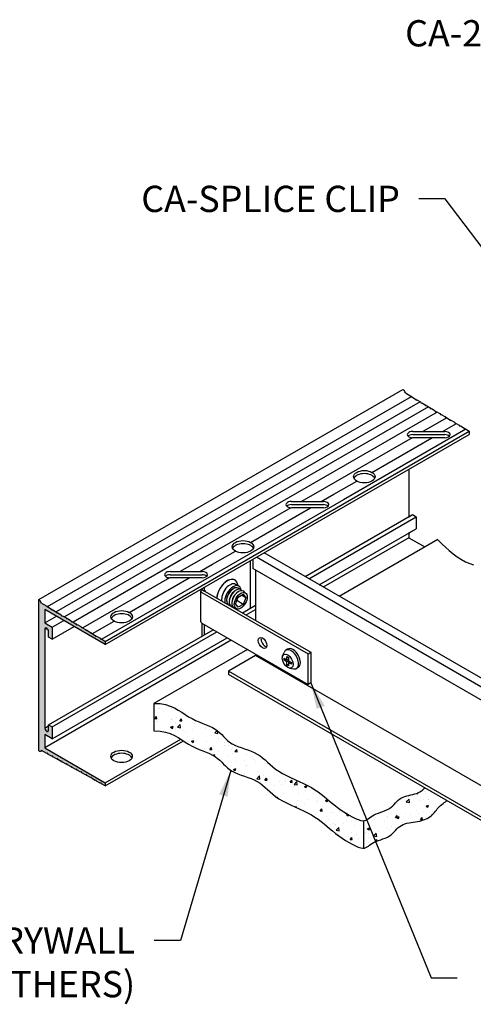
# Model space of a CAD drawing. Units: inches. Extents: x 51.3 to 79.4, y 67.1 to 81.2.
# Drawn here: x 63.8 to 70.2, y 67.1 to 81.2 of the extents above; entities that cross this region are included whole.
import ezdxf

# ---------------------------------------------------------------- set-up
doc = ezdxf.new("R2010")
doc.units = ezdxf.units.IN
doc.header["$MEASUREMENT"] = 0
doc.layers.get('0').update_dxf_attribs({"linetype": 'CONTINUOUS'})
for name, color, linetype in [('DETAIL', 1, 'CONTINUOUS'), ('DIM', 1, 'CONTINUOUS'), ('GRID', 2, 'CONTINUOUS'), ('HATCH', 2, 'CONTINUOUS')]:
    doc.layers.add(name, color=color, linetype=linetype)
doc.styles.add('STD', font='ARIAL.TTF')
doc.dimstyles.new('F-DIM3$7', dxfattribs={"dimscale": 3, "dimtxt": 0.125, "dimasz": 0.125, "dimexe": 0.14, "dimexo": 0.07, "dimgap": 0.09, "dimtad": 0, "dimtih": 1, "dimtoh": 1, "dimdec": 6, "dimzin": 3, "dimdsep": 46, "dimlunit": 5, "dimtxsty": 'STD', "dimcen": 0, "dimclrd": 256, "dimclre": 3, "dimclrt": 256, "dimadec": 0, "dimazin": 0, "dimtfac": 1, "dimtdec": 6, "dimtofl": 0, "dimtmove": 0, "dimatfit": 3, "dimfxl": 0, "dimfrac": 2, "dimtolj": 1, "dimtzin": 0, "dimarcsym": 0})

msp = doc.modelspace()

# ---------------------------------------------------------------- hatches: boundary and pattern name
at = {"layer": 'HATCH'}
h = msp.add_hatch(color=256, dxfattribs=at)
edge = h.paths.add_edge_path()
edge.add_line((64.12614, 72.78268), (64.98957, 72.28418))
edge.add_line((64.98957, 72.28418), (64.98957, 72.32918))
edge.add_line((64.98957, 72.32918), (64.93344, 72.36282))
edge.add_line((64.93344, 72.36282), (64.92461, 72.3581))
edge.add_line((64.92461, 72.3581), (64.91612, 72.37319))
edge.add_line((64.91612, 72.37319), (64.86416, 72.40434))
edge.add_line((64.86416, 72.40434), (64.85533, 72.39962))
edge.add_line((64.85533, 72.39962), (64.84684, 72.41471))
edge.add_line((64.84684, 72.41471), (64.79487, 72.44586))
edge.add_line((64.79487, 72.44586), (64.78605, 72.44114))
edge.add_line((64.78605, 72.44114), (64.77756, 72.45624))
edge.add_line((64.77756, 72.45624), (64.72559, 72.48738))
edge.add_line((64.72559, 72.48738), (64.71677, 72.48266))
edge.add_line((64.71677, 72.48266), (64.70827, 72.49776))
edge.add_line((64.70827, 72.49776), (64.65631, 72.5289))
edge.add_line((64.65631, 72.5289), (64.64749, 72.52418))
edge.add_line((64.64749, 72.52418), (64.63899, 72.53928))
edge.add_line((64.63899, 72.53928), (64.58703, 72.57042))
edge.add_line((64.58703, 72.57042), (64.5782, 72.56571))
edge.add_line((64.5782, 72.56571), (64.56971, 72.5808))
edge.add_line((64.56971, 72.5808), (64.51774, 72.61194))
edge.add_line((64.51774, 72.61194), (64.50892, 72.60723))
edge.add_line((64.50892, 72.60723), (64.50043, 72.62232))
edge.add_line((64.50043, 72.62232), (64.44846, 72.65346))
edge.add_line((64.44846, 72.65346), (64.43964, 72.64875))
edge.add_line((64.43964, 72.64875), (64.43115, 72.66384))
edge.add_line((64.43115, 72.66384), (64.37918, 72.69498))
edge.add_line((64.37918, 72.69498), (64.37036, 72.69027))
edge.add_line((64.37036, 72.69027), (64.36186, 72.70536))
edge.add_line((64.36186, 72.70536), (64.3099, 72.7365))
edge.add_line((64.3099, 72.7365), (64.30108, 72.73179))
edge.add_line((64.30108, 72.73179), (64.29258, 72.74688))
edge.add_line((64.29258, 72.74688), (64.24062, 72.77802))
edge.add_line((64.24062, 72.77802), (64.23179, 72.77331))
edge.add_line((64.23179, 72.77331), (64.2233, 72.7884))
edge.add_line((64.2233, 72.7884), (64.17133, 72.81954))
edge.add_line((64.17133, 72.81954), (64.16251, 72.81483))
edge.add_line((64.16251, 72.81483), (64.15402, 72.82992))
edge.add_line((64.15402, 72.82992), (64.07842, 72.87523))
edge.add_ellipse((64.03954, 72.87568), major_axis=(0.03062, -0.05303), ratio=0.57735027, start_angle=71.095392, end_angle=134.991511, ccw=False)
edge.add_line((64.03954, 72.92568), (64.03954, 70.76568))
edge.add_ellipse((64.03954, 70.81568), major_axis=(0.03062, -0.05303), ratio=0.57735027, start_angle=314.999997, end_angle=378.88763)
edge.add_line((64.07842, 70.77123), (64.15402, 70.72924))
edge.add_line((64.15402, 70.72924), (64.16251, 70.73453))
edge.add_line((64.16251, 70.73453), (64.17133, 70.71962))
edge.add_line((64.17133, 70.71962), (64.2233, 70.69076))
edge.add_line((64.2233, 70.69076), (64.23179, 70.69605))
edge.add_line((64.23179, 70.69605), (64.24062, 70.68114))
edge.add_line((64.24062, 70.68114), (64.29258, 70.65228))
edge.add_line((64.29258, 70.65228), (64.30108, 70.65757))
edge.add_line((64.30108, 70.65757), (64.3099, 70.64266))
edge.add_line((64.3099, 70.64266), (64.36186, 70.6138))
edge.add_line((64.36186, 70.6138), (64.37036, 70.61909))
edge.add_line((64.37036, 70.61909), (64.37918, 70.60419))
edge.add_line((64.37918, 70.60419), (64.43115, 70.57532))
edge.add_line((64.43115, 70.57532), (64.43964, 70.58061))
edge.add_line((64.43964, 70.58061), (64.44846, 70.56571))
edge.add_line((64.44846, 70.56571), (64.50043, 70.53685))
edge.add_line((64.50043, 70.53685), (64.50892, 70.54213))
edge.add_line((64.50892, 70.54213), (64.51774, 70.52723))
edge.add_line((64.51774, 70.52723), (64.56971, 70.49837))
edge.add_line((64.56971, 70.49837), (64.5782, 70.50365))
edge.add_line((64.5782, 70.50365), (64.58703, 70.48875))
edge.add_line((64.58703, 70.48875), (64.63899, 70.45989))
edge.add_line((64.63899, 70.45989), (64.64749, 70.46517))
edge.add_line((64.64749, 70.46517), (64.65631, 70.45027))
edge.add_line((64.65631, 70.45027), (64.70827, 70.42141))
edge.add_line((64.70827, 70.42141), (64.71677, 70.42669))
edge.add_line((64.71677, 70.42669), (64.72559, 70.41179))
edge.add_line((64.72559, 70.41179), (64.77756, 70.38293))
edge.add_line((64.77756, 70.38293), (64.78605, 70.38821))
edge.add_line((64.78605, 70.38821), (64.79487, 70.37331))
edge.add_line((64.79487, 70.37331), (64.84684, 70.34445))
edge.add_line((64.84684, 70.34445), (64.85533, 70.34973))
edge.add_line((64.85533, 70.34973), (64.86416, 70.33483))
edge.add_line((64.86416, 70.33483), (64.91612, 70.30597))
edge.add_line((64.91612, 70.30597), (64.92461, 70.31125))
edge.add_line((64.92461, 70.31125), (64.93344, 70.29635))
edge.add_line((64.93344, 70.29635), (64.98957, 70.26518))
edge.add_line((64.98957, 70.26518), (64.98957, 70.31018))
edge.add_line((64.98957, 70.31018), (64.12614, 70.80868))
edge.add_line((64.12614, 70.80868), (64.12614, 70.99868))
edge.add_line((64.12614, 70.99868), (64.23179, 70.93768))
edge.add_line((64.23179, 70.93768), (64.23179, 71.10868))
edge.add_line((64.23179, 71.10868), (64.17983, 71.13868))
edge.add_line((64.17983, 71.13868), (64.17983, 71.05888))
edge.add_ellipse((64.15299, 71.07413), major_axis=(0.01898, -0.03288), ratio=0.57735027, start_angle=224.529458, end_angle=405.453564, ccw=False)
edge.add_line((64.12614, 71.08989), (64.12614, 72.50143))
edge.add_ellipse((64.15299, 72.48618), major_axis=(0.01898, -0.03288), ratio=0.57735027, start_angle=404.529458, end_angle=585.453564, ccw=False)
edge.add_line((64.17983, 72.47042), (64.17983, 72.39068))
edge.add_line((64.17983, 72.39068), (64.23179, 72.36068))
edge.add_line((64.23179, 72.36068), (64.23179, 72.53168))
edge.add_line((64.23179, 72.53168), (64.12614, 72.59268))
edge.add_line((64.12614, 72.59268), (64.12614, 72.78268))
h = msp.add_hatch(dxfattribs=at)
h.set_pattern_fill('AR-CONC', color=5, scale=0.05, style=0)
h.set_pattern_definition([(50, (65.6836, 69.37635), (0.35863, -0.031376), [0.0375, -0.4125]), (355, (65.6836, 69.37635), (-0.069376, 0.376096), [0.03, -0.33]), (100.4514, (65.7135, 69.37374), (0.289255, 0.34472), [0.03187, -0.350571]), (46.184, (65.6836, 69.47635), (0.53362, -0.08276), [0.05625, -0.61875]), (96.636, (65.72807, 69.46946), (0.46733, 0.48706), [0.047805, -0.525857]), (351.184, (65.6836, 69.47635), (0.46733, 0.48706), [0.045, -0.495]), (21, (65.7336, 69.45135), (0.298454, -0.20131), [0.0375, -0.4125]), (326, (65.7336, 69.45135), (0.121658, 0.362575), [0.03, -0.33]), (71.4514, (65.75847, 69.43458), (0.420111, 0.161265), [0.03187, -0.350571]), (37.5, (65.6836, 69.37635), (0.00608, 0.166447), [0, -0.326, 0, -0.335, 0, -0.33125]), (7.5, (65.6836, 69.37635), (0.1315348, 0.197206), [0, -0.191, 0, -0.3185, 0, -0.12625]), (327.5, (65.5721, 69.37635), (0.2669112, -0.0112774), [0, -0.125, 0, -0.39, 0, -0.5175]), (317.5, (65.5221, 69.37635), (0.291593, 0.0500525), [0, -0.1625, 0, -0.259, 0, -0.3675])])
h.paths.add_polyline_path([(67.75763, 69.9363), (67.81847, 69.90796), (67.87698, 69.8792), (67.93178, 69.84972), (67.98188, 69.81928), (68.02792, 69.78795), (68.07093, 69.75581), (68.11194, 69.72299), (68.152, 69.68961), (68.19212, 69.65576), (68.23336, 69.62157), (68.27674, 69.58714), (68.32292, 69.55272), (68.3711, 69.51904), (68.42008, 69.48696), (68.46868, 69.45736), (68.51572, 69.43109), (68.56001, 69.40902), (68.60037, 69.39202), (68.63561, 69.38095), (68.66496, 69.37635), (68.67713, 69.37694), (68.67713, 69.76877), (68.66496, 69.76818), (68.63561, 69.77278), (68.60037, 69.78385), (68.56001, 69.80085), (68.51572, 69.82292), (68.46868, 69.84919), (68.42008, 69.87879), (68.3711, 69.91086), (68.32292, 69.94455), (68.27674, 69.97897), (68.23336, 70.0134), (68.19212, 70.04759), (68.152, 70.08143), (68.11194, 70.11482), (68.07093, 70.14764), (68.02792, 70.17977), (67.98188, 70.21111), (67.93178, 70.24154), (67.87698, 70.27102), (67.81847, 70.29979), (67.75763, 70.32813), (67.69583, 70.35635), (67.63447, 70.38476), (67.57492, 70.41364), (67.51856, 70.44331), (67.46678, 70.47405), (67.42052, 70.50603), (67.37898, 70.5388), (67.34091, 70.57178), (67.30507, 70.60438), (67.27022, 70.636), (67.23511, 70.66607), (67.19851, 70.69399), (67.15917, 70.71919), (67.11623, 70.74128), (67.07045, 70.76083), (67.02294, 70.77858), (66.97484, 70.79531), (66.92727, 70.81178), (66.88137, 70.82875), (66.83826, 70.84699), (66.79907, 70.86727), (66.76454, 70.89012), (66.7338, 70.91513), (66.70559, 70.94165), (66.67865, 70.96906), (66.6517, 70.9967), (66.62351, 71.02394), (66.59279, 71.05014), (66.55828, 71.07466), (66.51909, 71.09709), (66.47573, 71.11796), (66.42909, 71.13801), (66.38004, 71.15801), (66.32946, 71.17872), (66.27822, 71.20088), (66.22722, 71.22526), (66.17733, 71.25261), (66.12895, 71.28325), (66.08063, 71.31572), (66.03043, 71.34815), (65.97642, 71.37864), (65.91667, 71.4053), (65.84923, 71.42626), (65.77219, 71.43961), (65.6836, 71.44347), (65.6836, 71.05165), (65.77219, 71.04778), (65.84923, 71.03443), (65.91667, 71.01348), (65.97642, 70.98681), (66.03043, 70.95632), (66.08063, 70.92389), (66.12895, 70.89142), (66.17733, 70.86078), (66.22722, 70.83343), (66.27822, 70.80905), (66.32946, 70.78689), (66.38004, 70.76619), (66.42909, 70.74619), (66.47573, 70.72613), (66.51909, 70.70527), (66.55828, 70.68284), (66.59279, 70.65832), (66.62351, 70.63212), (66.6517, 70.60487), (66.67865, 70.57723), (66.70559, 70.54982), (66.7338, 70.5233), (66.76454, 70.49829), (66.79907, 70.47545), (66.83826, 70.45517), (66.88137, 70.43692), (66.92727, 70.41995), (66.97484, 70.40348), (67.02294, 70.38675), (67.07045, 70.369), (67.11623, 70.34946), (67.15917, 70.32736), (67.19851, 70.30217), (67.23511, 70.27424), (67.27022, 70.24417), (67.30507, 70.21255), (67.34091, 70.17995), (67.37898, 70.14698), (67.42052, 70.1142), (67.46678, 70.08223), (67.51856, 70.05148), (67.57492, 70.02181), (67.63447, 69.99293), (67.69583, 69.96453)])
edge = h.paths.add_edge_path()
edge.add_line((72.0174, 71.65868), (71.96928, 71.63075))
edge.add_line((71.96928, 71.63075), (71.90398, 71.60067))
edge.add_line((71.90398, 71.60067), (71.81763, 71.56866))
edge.add_line((71.81763, 71.56866), (71.72443, 71.54043))
edge.add_spline(control_points=[(71.72443, 71.54043), (71.67152, 71.53734), (71.48952, 71.43838), (71.43738, 71.32268), (71.32321, 71.27174), (71.29031, 71.26247)], knot_values=[0, 0, 0, 0, 0.15094385, 0.43562924, 0.53909256, 0.53909256, 0.53909256, 0.53909256], degree=3, periodic=0)
edge.add_line((71.29031, 71.26247), (71.63806, 71.0617))
edge.add_spline(control_points=[(71.63806, 71.0617), (71.76075, 71.10278), (71.85171, 71.26293), (72.01821, 71.2961), (72.11442, 71.31527)], knot_values=[0, 0, 0, 0, 0.20582893, 0.48753737, 0.48753737, 0.48753737, 0.48753737], degree=3, periodic=0)
edge.add_line((72.11442, 71.31527), (72.32822, 71.45629))
edge.add_line((72.32822, 71.45629), (72.35146, 71.47329))
edge.add_line((72.35146, 71.47329), (72.37389, 71.49112))
edge.add_line((72.37389, 71.49112), (72.39624, 71.50925))
edge.add_line((72.39624, 71.50925), (72.41923, 71.52717))
edge.add_line((72.41923, 71.52717), (72.4436, 71.54435))
edge.add_line((72.4436, 71.54435), (72.47008, 71.56028))
edge.add_line((72.47008, 71.56028), (72.49906, 71.57457))
edge.add_line((72.49906, 71.57457), (72.52958, 71.58735))
edge.add_line((72.52958, 71.58735), (72.56033, 71.59888))
edge.add_line((72.56033, 71.59888), (72.59, 71.60941))
edge.add_line((72.59, 71.60941), (72.6173, 71.6192))
edge.add_line((72.6173, 71.6192), (72.6409, 71.62852))
edge.add_line((72.6409, 71.62852), (72.65952, 71.63763))
edge.add_line((72.65952, 71.63763), (72.67184, 71.64678))
edge.add_line((72.67184, 71.64678), (72.67687, 71.65621))
edge.add_line((72.67687, 71.65621), (72.67687, 72.0456))
edge.add_line((72.67687, 72.0456), (72.65952, 72.03271))
edge.add_line((72.65952, 72.03271), (72.6409, 72.0236))
edge.add_line((72.6409, 72.0236), (72.6173, 72.01428))
edge.add_line((72.6173, 72.01428), (72.59, 72.00449))
edge.add_line((72.59, 72.00449), (72.56033, 71.99396))
edge.add_line((72.56033, 71.99396), (72.52958, 71.98243))
edge.add_line((72.52958, 71.98243), (72.49906, 71.96965))
edge.add_line((72.49906, 71.96965), (72.47008, 71.95537))
edge.add_line((72.47008, 71.95537), (72.44363, 71.93944))
edge.add_line((72.44363, 71.93944), (72.41951, 71.92227))
edge.add_line((72.41951, 71.92227), (72.39718, 71.90441))
edge.add_line((72.39718, 71.90441), (72.37614, 71.88638))
edge.add_line((72.37614, 71.88638), (72.35586, 71.86872))
edge.add_line((72.35586, 71.86872), (72.33581, 71.85197))
edge.add_line((72.33581, 71.85197), (72.31548, 71.83665))
edge.add_line((72.31548, 71.83665), (72.29435, 71.82332))
edge.add_line((72.29435, 71.82332), (72.27206, 71.81229))
edge.add_line((72.27206, 71.81229), (72.24887, 71.80304))
edge.add_line((72.24887, 71.80304), (72.22523, 71.79485))
edge.add_line((72.22523, 71.79485), (72.20156, 71.78698))
edge.add_line((72.20156, 71.78698), (72.1783, 71.77872))
edge.add_line((72.1783, 71.77872), (72.15588, 71.76932))
edge.add_line((72.15588, 71.76932), (72.13473, 71.75807))
edge.add_line((72.13473, 71.75807), (72.11529, 71.74423))
edge.add_line((72.11529, 71.74423), (72.09727, 71.72723))
edge.add_line((72.09727, 71.72723), (72.07753, 71.70716))
edge.add_line((72.07753, 71.70716), (72.05219, 71.68423))
edge.add_line((72.05219, 71.68423), (72.0174, 71.65868))
h.paths.add_polyline_path([(69.32526, 69.73695), (69.35571, 69.74198), (69.38654, 69.74661), (69.41734, 69.75136), (69.4477, 69.75678), (69.47724, 69.76332), (69.50575, 69.77103), (69.53305, 69.77988), (69.55897, 69.78981), (69.58334, 69.8008), (69.60598, 69.81279), (69.62673, 69.82576), (69.64541, 69.83965), (69.66196, 69.8544), (69.67678, 69.86987), (69.6904, 69.88591), (69.70334, 69.90234), (69.71612, 69.919), (69.72925, 69.93574), (69.74326, 69.95239), (69.75867, 69.96878), (69.77576, 69.98472), (69.7938, 69.99986), (69.81183, 70.01381), (69.8289, 70.02618), (69.8495, 70.04034), (69.86821, 70.05222), (69.5512, 70.23525), (69.53653, 70.22112), (69.51804, 70.20606), (69.50136, 70.19386), (69.48185, 70.18135), (69.45978, 70.16935), (69.43543, 70.15869), (69.40912, 70.14994), (69.38136, 70.14269), (69.35271, 70.13627), (69.32373, 70.13003), (69.29498, 70.12331), (69.26702, 70.11544), (69.2404, 70.10576), (69.2157, 70.09361), (69.19325, 70.07856), (69.17255, 70.06104), (69.15287, 70.04176), (69.13351, 70.02137), (69.11373, 70.00055), (69.09281, 69.97999), (69.07005, 69.96037), (69.0447, 69.94235), (69.01633, 69.92642), (68.9856, 69.91231), (68.95342, 69.89956), (68.92073, 69.88769), (68.88845, 69.87625), (68.85752, 69.86477), (68.82885, 69.85278), (68.80338, 69.83981), (68.78166, 69.82566), (68.76276, 69.8111), (68.74538, 69.79716), (68.72821, 69.78487), (68.70995, 69.77526), (68.6893, 69.76935), (68.67713, 69.76877), (68.67713, 69.37694), (68.6893, 69.37752), (68.70995, 69.38343), (68.72821, 69.39304), (68.74538, 69.40533), (68.76276, 69.41927), (68.78166, 69.43383), (68.80338, 69.44799), (68.82885, 69.46095), (68.85752, 69.47294), (68.88845, 69.48442), (68.92073, 69.49586), (68.95342, 69.50773), (68.9856, 69.52048), (69.01633, 69.53459), (69.0447, 69.55052), (69.07005, 69.56854), (69.09281, 69.58817), (69.11373, 69.60873), (69.13351, 69.62954), (69.15287, 69.64993), (69.17255, 69.66922), (69.19325, 69.68673), (69.2157, 69.70178), (69.24043, 69.71391), (69.26721, 69.72346), (69.29562, 69.73095)])

# ---------------------------------------------------------------- linework, layer by layer
msp.add_line((67.13244, 72.147), (67.13244, 72.12802))
at = {"layer": 'DETAIL', "extrusion": (-8.32667e-17, 0.816497, 0.57735)}
for p, q in [((69.73454, 73.78228), (68.3302, 72.97149)), ((67.01729, 72.21348), (65.6836, 71.44347))]:
    msp.add_line(p, q, dxfattribs=at)
at = {"layer": 'DETAIL', "extrusion": (2.77556e-17, 0.816497, 0.57735)}
for p, q in [((67.05624, 73.47737), (67.05624, 72.79937)), ((66.84038, 73.20403), (66.83865, 73.20503)), ((66.895, 73.11663), (66.8504, 73.14238)), ((66.35283, 72.60999), (66.35283, 73.04749)), ((66.36862, 73.08037), (66.36862, 73.06949)), ((66.36862, 73.06949), (66.40672, 73.04749)), ((66.36862, 73.02549), (67.88416, 72.15049)), ((66.40672, 73.04749), (66.40672, 73.10237)), ((66.40672, 73.04749), (66.41687, 73.05335)), ((66.41687, 73.04163), (66.41687, 73.05335)), ((66.41687, 73.04163), (67.92227, 72.17249)), ((66.78638, 73.05795), (66.79919, 73.06837)), ((66.82323, 73.03667), (66.83604, 73.0471)), ((66.86008, 73.0154), (66.87289, 73.02582)), ((66.87761, 72.97524), (66.8818, 72.98008)), ((66.88668, 72.96059), (66.9595, 73.00263)), ((66.99591, 72.95083), (66.93285, 72.98724)), ((66.9595, 73.00263), (66.99591, 72.95083)), ((66.72556, 72.9526), (66.72293, 72.93629)), ((66.76241, 72.93132), (66.75978, 72.91501)), ((66.79926, 72.91005), (66.79663, 72.89374)), ((66.8428, 72.91494), (66.8407, 72.9089)), ((66.85027, 72.86674), (66.88668, 72.96059)), ((66.88668, 72.81494), (66.85027, 72.86674)), ((66.9595, 72.85699), (66.86717, 72.9103)), ((66.9595, 72.85699), (66.88668, 72.81494)), ((66.99591, 72.95083), (66.9595, 72.85699)), ((66.36862, 72.58799), (67.88416, 71.71299)), ((66.36862, 72.58799), (66.36862, 72.40237)), ((66.40672, 72.42437), (66.40672, 72.56599)), ((67.88416, 72.15049), (67.92227, 72.17249)), ((67.88416, 71.71299), (67.88416, 72.15049)), ((67.92227, 72.17249), (67.92227, 71.73499)), ((67.92227, 71.73499), (67.88416, 71.71299))]:
    msp.add_line(p, q, dxfattribs=at)
at = {"layer": 'DETAIL', "extrusion": (-2.77556e-17, 0.816497, 0.57735)}
for p, q in [((67.52075, 72.11697), (67.54097, 72.1716)), ((67.59203, 72.21823), (67.56622, 72.20333)), ((67.54243, 72.08738), (67.58307, 72.06392)), ((67.54243, 72.06187), (67.54243, 72.08738)), ((67.56453, 72.07462), (67.54243, 72.06187)), ((67.58307, 72.0384), (67.54243, 72.06187)), ((67.58307, 72.11084), (67.60516, 72.09808)), ((67.58307, 72.06392), (67.58307, 72.11084)), ((67.58307, 72.06392), (67.60516, 72.07668)), ((67.60516, 72.05116), (67.58307, 72.0384)), ((67.58307, 71.99148), (67.58307, 72.0384)), ((67.58307, 71.99148), (67.60516, 72.00424)), ((67.60516, 71.97872), (67.58307, 71.99148)), ((67.60516, 72.09808), (67.60516, 72.05116)), ((67.60516, 72.05116), (67.6458, 72.0277)), ((67.60516, 72.02565), (67.62726, 72.0384)), ((67.6458, 72.00218), (67.60516, 72.02565)), ((67.60516, 72.02565), (67.60516, 71.97872)), ((67.6458, 72.0277), (67.6458, 72.00218)), ((67.61995, 71.94515), (67.67737, 71.93535)), ((67.74328, 71.95625), (67.71747, 71.94135))]:
    msp.add_line(p, q, dxfattribs=at)
at = {"layer": 'DETAIL'}
for p, q in [((65.6836, 71.44347), (65.6836, 71.05165)), ((68.67713, 69.76877), (68.67713, 69.37694))]:
    msp.add_line(p, q, dxfattribs=at)
for points in [[(69.73454, 73.78228), (69.74308, 73.77324), (69.76574, 73.74992), (69.8003, 73.71564), (69.84454, 73.67372), (69.89622, 73.62749), (69.95313, 73.58026), (70.01303, 73.53535), (70.07371, 73.49608), (70.13329, 73.46495), (70.19124, 73.44107), (70.24738, 73.42275)], [(65.6836, 71.44347), (65.77219, 71.43961), (65.84923, 71.42626), (65.91667, 71.4053), (65.97642, 71.37864), (66.03043, 71.34815), (66.08063, 71.31572), (66.12895, 71.28325), (66.17733, 71.25261), (66.22722, 71.22526), (66.27822, 71.20088), (66.32946, 71.17872), (66.38004, 71.15801), (66.42909, 71.13801), (66.47573, 71.11796), (66.51909, 71.09709), (66.55828, 71.07466), (66.59279, 71.05014), (66.62351, 71.02394), (66.6517, 70.9967), (66.67865, 70.96906), (66.70559, 70.94165), (66.7338, 70.91513), (66.76454, 70.89012), (66.79907, 70.86727), (66.83826, 70.84699), (66.88137, 70.82875), (66.92727, 70.81178), (66.97484, 70.79531), (67.02294, 70.77858), (67.07045, 70.76083), (67.11623, 70.74128), (67.15917, 70.71919), (67.19851, 70.69399), (67.23511, 70.66607), (67.27022, 70.636), (67.30507, 70.60438), (67.34091, 70.57178), (67.37898, 70.5388), (67.42052, 70.50603), (67.46678, 70.47405), (67.51856, 70.44331), (67.57492, 70.41364), (67.63447, 70.38476), (67.69583, 70.35635), (67.75763, 70.32813), (67.81847, 70.29979), (67.87698, 70.27102), (67.93178, 70.24154), (67.98188, 70.21111), (68.02792, 70.17977), (68.07093, 70.14764), (68.11194, 70.11482), (68.152, 70.08143), (68.19212, 70.04759), (68.23336, 70.0134), (68.27674, 69.97897), (68.32292, 69.94455), (68.3711, 69.91086), (68.42008, 69.87879), (68.46868, 69.84919), (68.51572, 69.82292), (68.56001, 69.80085), (68.60037, 69.78385), (68.63561, 69.77278), (68.66496, 69.76818), (68.6893, 69.76935), (68.70995, 69.77526), (68.72821, 69.78487), (68.74538, 69.79716), (68.76276, 69.8111), (68.78166, 69.82566), (68.80338, 69.83981), (68.82885, 69.85278), (68.85752, 69.86477), (68.88845, 69.87625), (68.92073, 69.88769), (68.95342, 69.89956), (68.9856, 69.91231), (69.01633, 69.92642), (69.0447, 69.94235), (69.07005, 69.96037), (69.09281, 69.97999), (69.11373, 70.00055), (69.13351, 70.02137), (69.15287, 70.04176), (69.17255, 70.06104), (69.19325, 70.07856), (69.2157, 70.09361), (69.2404, 70.10576), (69.26702, 70.11544), (69.29498, 70.12331), (69.32373, 70.13003), (69.35271, 70.13627), (69.38136, 70.14269), (69.40912, 70.14994), (69.43543, 70.15869), (69.45978, 70.16935), (69.48185, 70.18135), (69.50136, 70.19386), (69.51804, 70.20606), (69.53163, 70.21713), (69.54185, 70.22624), (69.54843, 70.23258), (69.5511, 70.23531)], [(65.6836, 71.05165), (65.77219, 71.04778), (65.84923, 71.03443), (65.91667, 71.01348), (65.97642, 70.98681), (66.03043, 70.95632), (66.08063, 70.92389), (66.12895, 70.89142), (66.17733, 70.86078), (66.22722, 70.83343), (66.27822, 70.80905), (66.32946, 70.78689), (66.38004, 70.76619), (66.42909, 70.74619), (66.47573, 70.72613), (66.51909, 70.70527), (66.55828, 70.68284), (66.59279, 70.65832), (66.62351, 70.63212), (66.6517, 70.60487), (66.67865, 70.57723), (66.70559, 70.54982), (66.7338, 70.5233), (66.76454, 70.49829), (66.79907, 70.47545), (66.83826, 70.45517), (66.88137, 70.43692), (66.92727, 70.41995), (66.97484, 70.40348), (67.02294, 70.38675), (67.07045, 70.369), (67.11623, 70.34946), (67.15917, 70.32736), (67.19851, 70.30217), (67.23511, 70.27424), (67.27022, 70.24417), (67.30507, 70.21255), (67.34091, 70.17995), (67.37898, 70.14698), (67.42052, 70.1142), (67.46678, 70.08223), (67.51856, 70.05148), (67.57492, 70.02181), (67.63447, 69.99293), (67.69583, 69.96453), (67.75763, 69.9363), (67.81847, 69.90796), (67.87698, 69.8792), (67.93178, 69.84972), (67.98188, 69.81928), (68.02792, 69.78795), (68.07093, 69.75581), (68.11194, 69.72299), (68.152, 69.68961), (68.19212, 69.65576), (68.23336, 69.62157), (68.27674, 69.58714), (68.32292, 69.55272), (68.3711, 69.51904), (68.42008, 69.48696), (68.46868, 69.45736), (68.51572, 69.43109), (68.56001, 69.40902), (68.60037, 69.39202), (68.63561, 69.38095), (68.66496, 69.37635), (68.6893, 69.37752), (68.70995, 69.38343), (68.72821, 69.39304), (68.74538, 69.40533), (68.76276, 69.41927), (68.78166, 69.43383), (68.80338, 69.44799), (68.82885, 69.46095), (68.85752, 69.47294), (68.88845, 69.48442), (68.92073, 69.49586), (68.95342, 69.50773), (68.9856, 69.52048), (69.01633, 69.53459), (69.0447, 69.55052), (69.07005, 69.56854), (69.09281, 69.58817), (69.11373, 69.60873), (69.13351, 69.62954), (69.15287, 69.64993), (69.17255, 69.66922), (69.19325, 69.68673), (69.2157, 69.70178), (69.24043, 69.71391), (69.26721, 69.72346), (69.29562, 69.73095), (69.32526, 69.73695), (69.35571, 69.74198), (69.38654, 69.74661), (69.41734, 69.75136), (69.4477, 69.75678), (69.47724, 69.76332), (69.50575, 69.77103), (69.53305, 69.77988), (69.55897, 69.78981), (69.58334, 69.8008), (69.60598, 69.81279), (69.62673, 69.82576), (69.64541, 69.83965), (69.66196, 69.8544), (69.67678, 69.86987), (69.6904, 69.88591), (69.70334, 69.90234), (69.71612, 69.919), (69.72925, 69.93574), (69.74326, 69.95239), (69.75867, 69.96878), (69.77576, 69.98472), (69.7938, 69.99986), (69.81183, 70.01381), (69.8289, 70.02618), (69.84404, 70.03659), (69.85629, 70.04465), (69.86469, 70.04998), (69.86827, 70.05219)]]:
    msp.add_lwpolyline(points, dxfattribs=at)
for centre, major_axis, start_param, end_param in [((66.73148, 73.01941), (-0.10717, -0.18562), 3.14159265, 5.41230681), ((66.73321, 73.01841), (-0.10717, -0.18562), 2.45638194, 5.41230681), ((66.76742, 72.99866), (-0.08298, -0.14372), 3.14159265, 5.6949736), ((66.81202, 72.97291), (-0.08298, -0.14372), 2.55655868, 5.6949736), ((66.40672, 73.04749), (-0.05389, 0), 5.49778714, 7.06858347), ((66.42702, 73.04749), (-0.01435, 0), 5.49778714, 7.06858347), ((66.81882, 72.96898), (0.06921, 0.11988), 6.01371663, 9.35264023), ((66.81202, 72.97291), (0.06517, 0.11287), 0.59539243, 2.54620022), ((66.80204, 72.97868), (0.0552, 0.09561), 1.63904484, 2.15426184), ((66.80204, 72.97868), (0.0552, 0.09561), 0.98733082, 1.50254781), ((66.85567, 72.94771), (0.06921, 0.11988), 6.01371663, 9.35264023), ((66.83889, 72.9574), (0.0552, 0.09561), 0.98733082, 2.15426184), ((66.89252, 72.92643), (0.06921, 0.11988), 5.92642546, 9.35264023), ((66.87574, 72.93612), (0.0552, 0.09561), 0.98733082, 2.15426184), ((66.91259, 72.91485), (0.0552, 0.09561), 1.25000426, 1.8915884), ((66.81882, 72.96898), (0.06921, 0.11988), 3.21373039, 3.41106133), ((66.85567, 72.94771), (0.06921, 0.11988), 3.21373039, 3.41106133), ((66.89252, 72.92643), (0.06921, 0.11988), 3.21373039, 3.4983525), ((66.40672, 72.60999), (-0.05389, 0), 0, 0.78539816), ((67.27275, 72.32874), (-0.04305, 0.07456), 0.45846304, 2.35619449), ((67.27275, 72.32874), (-0.04305, 0.07456), 2.35619449, 2.68312961), ((67.64185, 72.07234), (0.07563, -0.13099), 5.83634214, 9.87162113), ((67.66766, 72.08724), (0.07563, -0.13099), 0, 3.14159265), ((67.54415, 72.00318), (0.1285, 0), 1.0760385, 1.1587996), ((67.5331, 72.02231), (0.06425, 0.11128), 5.12438571, 5.20714681)]:
    msp.add_ellipse(centre, major_axis=major_axis, ratio=0.57735027, start_param=start_param, end_param=end_param, dxfattribs=at)
for centre, major_axis in [((66.92309, 72.90879), (0.06517, 0.11287)), ((67.23464, 72.30674), (0.04305, -0.07456)), ((67.59412, 72.04478), (0.055, -0.09526))]:
    msp.add_ellipse(centre, major_axis=major_axis, ratio=0.57735027, dxfattribs=at)
at = {"layer": 'GRID'}
for p, q in [((64.03954, 72.92568), (69.23569, 75.92568)), ((69.35516, 75.82106), (64.159, 72.82106)), ((69.27457, 75.87523), (69.35017, 75.82992)), ((69.35017, 75.82992), (69.35866, 75.81483)), ((69.35866, 75.81483), (69.36749, 75.81954)), ((69.36749, 75.81954), (69.41945, 75.7884)), ((69.41945, 75.7884), (69.42795, 75.77331)), ((69.42795, 75.77331), (69.43677, 75.77802)), ((69.43677, 75.77802), (69.48873, 75.74688)), ((69.48281, 75.75043), (64.28666, 72.75043)), ((69.60548, 75.67691), (64.40933, 72.67691)), ((69.48873, 75.74688), (69.49723, 75.73179)), ((69.49723, 75.73179), (69.50605, 75.7365)), ((69.50605, 75.7365), (69.55802, 75.70536)), ((69.55802, 75.70536), (69.56651, 75.69027)), ((69.56651, 75.69027), (69.57533, 75.69498)), ((69.57533, 75.69498), (69.6273, 75.66384)), ((69.6273, 75.66384), (69.63579, 75.64875)), ((69.63579, 75.64875), (69.64462, 75.65346)), ((69.64462, 75.65346), (69.69658, 75.62232)), ((69.72815, 75.6034), (67.97449, 74.59093)), ((69.86413, 75.52191), (69.5234, 75.32519)), ((69.69658, 75.62232), (69.70507, 75.60723)), ((69.70507, 75.60723), (69.7139, 75.61194)), ((69.7139, 75.61194), (69.76586, 75.5808)), ((69.76586, 75.5808), (69.77436, 75.56571)), ((69.77436, 75.56571), (69.78318, 75.57042)), ((69.78318, 75.57042), (69.83514, 75.53928)), ((69.83514, 75.53928), (69.84364, 75.52418)), ((69.84364, 75.52418), (69.85246, 75.5289)), ((69.85246, 75.5289), (69.90443, 75.49776)), ((69.90443, 75.49776), (69.91292, 75.48266)), ((70.13609, 75.35892), (68.39019, 74.35093)), ((69.80491, 75.32519), (70.00226, 75.43913)), ((69.91292, 75.48266), (69.92174, 75.48738)), ((69.92174, 75.48738), (69.97371, 75.45624)), ((69.97371, 75.45624), (69.9822, 75.44114)), ((69.9822, 75.44114), (69.99103, 75.44586)), ((69.99103, 75.44586), (70.04299, 75.41471)), ((70.04299, 75.41471), (70.05148, 75.39962)), ((70.05148, 75.39962), (70.06031, 75.40434)), ((70.06031, 75.40434), (70.11227, 75.37319)), ((70.11227, 75.37319), (70.12077, 75.3581)), ((70.12077, 75.3581), (70.12959, 75.36282)), ((70.12959, 75.36282), (70.18572, 75.32918)), ((64.98957, 72.32918), (70.18572, 75.32918)), ((64.98957, 72.28418), (70.18572, 75.28418)), ((69.37061, 75.23697), (68.11306, 74.51093)), ((68.79508, 74.74216), (69.65182, 75.2368)), ((69.37734, 75.32519), (69.83662, 75.32519)), ((69.37734, 75.32519), (69.83662, 75.32519)), ((69.37734, 75.28087), (69.83662, 75.28087)), ((69.37734, 75.28087), (69.83662, 75.28087)), ((69.83662, 75.2368), (69.37734, 75.2368)), ((69.83662, 75.2368), (69.37734, 75.2368)), ((70.18572, 75.32918), (70.18572, 75.28418)), ((69.32229, 74.78568), (69.32229, 74.10768)), ((69.32229, 74.78568), (69.32229, 74.10768)), ((67.97449, 74.59093), (66.24244, 73.59093)), ((68.25381, 74.42966), (68.57857, 74.61716)), ((68.11306, 74.51093), (67.79135, 74.32519)), ((68.07286, 74.32519), (68.25381, 74.42966)), ((67.63856, 74.23697), (66.38101, 73.51093)), ((68.39019, 74.35093), (66.65814, 73.35093)), ((67.06303, 73.74216), (67.91977, 74.2368)), ((67.64529, 74.32519), (68.10456, 74.32519)), ((67.64529, 74.32519), (68.10456, 74.32519)), ((67.64529, 74.28087), (68.10456, 74.28087)), ((67.64529, 74.28087), (68.10456, 74.28087)), ((68.10456, 74.2368), (67.64529, 74.2368)), ((68.10456, 74.2368), (67.64529, 74.2368)), ((67.84228, 73.25319), (69.37598, 74.13868)), ((67.89424, 73.22319), (69.42795, 74.10868)), ((69.32229, 74.10768), (69.37598, 74.13868)), ((69.37598, 74.13668), (69.37598, 74.13868)), ((69.37598, 74.13868), (69.42795, 74.10868)), ((69.42795, 74.10868), (69.42795, 73.93768)), ((68.04233, 73.13769), (69.42795, 73.93768)), ((69.32229, 73.87668), (69.42795, 73.93768)), ((69.32229, 73.87668), (69.32229, 73.80868)), ((69.32229, 73.80868), (68.10122, 73.10369)), ((69.32229, 73.80868), (69.55127, 73.67648)), ((66.24244, 73.59093), (64.532, 72.6034)), ((66.52176, 73.42966), (66.84652, 73.61716)), ((72.29395, 70.55802), (67.14686, 73.52969)), ((72.4022, 70.62052), (67.25511, 73.59219)), ((66.38101, 73.51093), (66.0593, 73.32519)), ((66.34081, 73.32519), (66.52176, 73.42966)), ((67.0978, 73.50136), (67.0978, 73.37002)), ((66.65814, 73.35093), (64.93993, 72.35892)), ((65.91323, 73.32519), (66.37251, 73.32519)), ((65.91323, 73.32519), (66.37251, 73.32519)), ((65.91323, 73.28087), (66.37251, 73.28087)), ((65.91323, 73.28087), (66.37251, 73.28087)), ((72.29395, 70.37002), (67.0978, 73.37002)), ((67.13244, 73.35002), (67.13244, 72.84336)), ((67.13244, 73.27352), (67.13244, 72.6285)), ((65.90651, 73.23697), (64.66798, 72.52191)), ((65.33098, 72.74216), (66.18771, 73.2368)), ((66.37251, 73.2368), (65.91323, 73.2368)), ((66.37251, 73.2368), (65.91323, 73.2368)), ((64.03954, 70.76568), (64.03954, 72.92568)), ((64.03954, 70.76568), (64.03954, 72.92568)), ((64.07842, 72.87523), (64.15402, 72.82992)), ((64.07842, 72.87523), (64.15402, 72.82992)), ((64.15402, 72.82992), (64.16251, 72.81483)), ((64.15402, 72.82992), (64.16251, 72.81483)), ((66.94636, 72.73593), (67.13244, 72.84336)), ((64.12614, 72.78268), (64.12614, 72.59268)), ((64.98957, 72.28418), (64.12614, 72.78268)), ((64.12614, 72.78268), (64.12614, 72.59268)), ((64.98957, 72.28418), (64.12614, 72.78268)), ((64.12614, 72.59268), (64.29068, 72.68768)), ((64.16251, 72.81483), (64.17133, 72.81954)), ((64.16251, 72.81483), (64.17133, 72.81954)), ((64.17133, 72.81954), (64.2233, 72.7884)), ((64.17133, 72.81954), (64.2233, 72.7884)), ((64.2233, 72.7884), (64.23179, 72.77331)), ((64.2233, 72.7884), (64.23179, 72.77331)), ((64.23179, 72.77331), (64.24062, 72.77802)), ((64.23179, 72.77331), (64.24062, 72.77802)), ((64.24062, 72.77802), (64.29258, 72.74688)), ((64.24062, 72.77802), (64.29258, 72.74688)), ((64.29258, 72.74688), (64.30108, 72.73179)), ((64.29258, 72.74688), (64.30108, 72.73179)), ((64.30108, 72.73179), (64.3099, 72.7365)), ((64.30108, 72.73179), (64.3099, 72.7365)), ((64.3099, 72.7365), (64.36186, 72.70536)), ((64.3099, 72.7365), (64.36186, 72.70536)), ((64.36186, 72.70536), (64.37036, 72.69027)), ((64.36186, 72.70536), (64.37036, 72.69027)), ((64.37036, 72.69027), (64.37918, 72.69498)), ((64.37036, 72.69027), (64.37918, 72.69498)), ((64.37918, 72.69498), (64.43115, 72.66384)), ((64.37918, 72.69498), (64.43115, 72.66384)), ((66.99832, 72.70593), (67.13244, 72.78336)), ((64.12614, 72.59268), (64.23179, 72.53168)), ((64.12614, 72.59268), (64.23179, 72.53168)), ((64.23179, 72.53168), (64.39634, 72.62668)), ((64.43115, 72.66384), (64.43964, 72.64875)), ((64.43115, 72.66384), (64.43964, 72.64875)), ((64.43964, 72.64875), (64.44846, 72.65346)), ((64.43964, 72.64875), (64.44846, 72.65346)), ((64.44846, 72.65346), (64.50043, 72.62232)), ((64.44846, 72.65346), (64.50043, 72.62232)), ((64.50043, 72.62232), (64.50892, 72.60723)), ((64.50043, 72.62232), (64.50892, 72.60723)), ((64.50892, 72.60723), (64.51774, 72.61194)), ((64.50892, 72.60723), (64.51774, 72.61194)), ((64.51774, 72.61194), (64.56971, 72.5808)), ((64.51774, 72.61194), (64.56971, 72.5808)), ((64.56971, 72.5808), (64.5782, 72.56571)), ((64.56971, 72.5808), (64.5782, 72.56571)), ((64.5782, 72.56571), (64.58703, 72.57042)), ((64.5782, 72.56571), (64.58703, 72.57042)), ((64.58703, 72.57042), (64.63899, 72.53928)), ((64.58703, 72.57042), (64.63899, 72.53928)), ((64.8061, 72.43913), (65.11447, 72.61716)), ((64.12614, 72.50143), (64.1532, 72.51705)), ((64.12614, 72.50143), (64.12614, 71.08988)), ((64.12614, 72.50143), (64.12614, 71.08988)), ((64.17983, 71.13868), (66.52937, 72.49518)), ((64.17983, 72.39068), (64.17983, 72.47043)), ((64.17983, 72.39068), (64.17983, 72.47043)), ((64.23179, 72.36068), (64.54443, 72.54118)), ((64.23179, 72.53168), (64.23179, 72.36068)), ((64.23179, 72.53168), (64.23179, 72.36068)), ((64.23179, 71.10868), (66.58133, 72.46518)), ((64.63899, 72.53928), (64.64749, 72.52418)), ((64.63899, 72.53928), (64.64749, 72.52418)), ((64.64749, 72.52418), (64.65631, 72.5289)), ((64.64749, 72.52418), (64.65631, 72.5289)), ((64.65631, 72.5289), (64.70827, 72.49776)), ((64.65631, 72.5289), (64.70827, 72.49776)), ((64.70827, 72.49776), (64.71677, 72.48266)), ((64.70827, 72.49776), (64.71677, 72.48266)), ((64.71677, 72.48266), (64.72559, 72.48738)), ((64.71677, 72.48266), (64.72559, 72.48738)), ((64.72559, 72.48738), (64.77756, 72.45624)), ((64.72559, 72.48738), (64.77756, 72.45624)), ((64.77756, 72.45624), (64.78605, 72.44114)), ((64.77756, 72.45624), (64.78605, 72.44114)), ((64.78605, 72.44114), (64.79487, 72.44586)), ((64.78605, 72.44114), (64.79487, 72.44586)), ((64.79487, 72.44586), (64.84684, 72.41471)), ((64.79487, 72.44586), (64.84684, 72.41471)), ((64.84684, 72.41471), (64.85533, 72.39962)), ((64.84684, 72.41471), (64.85533, 72.39962)), ((64.85533, 72.39962), (64.86416, 72.40434)), ((64.85533, 72.39962), (64.86416, 72.40434)), ((64.86416, 72.40434), (64.91612, 72.37319)), ((64.86416, 72.40434), (64.91612, 72.37319)), ((66.78831, 72.34568), (64.12614, 70.80868)), ((64.23179, 72.36068), (64.17983, 72.39068)), ((64.23179, 72.36068), (64.17983, 72.39068)), ((64.23179, 70.93768), (66.72942, 72.37968)), ((64.91612, 72.37319), (64.92461, 72.3581)), ((64.91612, 72.37319), (64.92461, 72.3581)), ((64.92461, 72.3581), (64.93344, 72.36282)), ((64.92461, 72.3581), (64.93344, 72.36282)), ((64.93344, 72.36282), (64.98957, 72.32918)), ((64.93344, 72.36282), (64.98957, 72.32918)), ((64.98957, 72.32918), (64.98957, 72.28418)), ((64.98957, 72.32918), (64.98957, 72.28418)), ((67.13244, 72.12802), (66.74593, 71.90487)), ((72.32859, 69.12802), (67.13244, 72.12802)), ((66.74593, 71.90487), (66.74593, 71.85487)), ((71.94208, 68.90487), (66.74593, 71.90487)), ((71.94208, 68.85487), (66.74593, 71.85487)), ((64.17983, 71.13668), (64.17983, 71.13868)), ((64.17983, 71.13868), (64.23179, 71.10868)), ((64.17983, 71.13668), (64.17983, 71.13868)), ((64.17983, 71.13868), (64.23179, 71.10868)), ((64.12614, 71.08989), (64.17983, 71.12089)), ((64.12614, 70.99868), (64.12614, 70.80868)), ((64.23179, 70.93768), (64.12614, 70.99868)), ((64.12614, 70.99868), (64.12614, 70.80868)), ((64.23179, 70.93768), (64.12614, 70.99868)), ((64.17983, 71.05888), (64.17983, 71.13668)), ((64.17983, 71.05888), (64.17983, 71.13668)), ((64.23179, 71.10868), (64.23179, 70.93768)), ((64.23179, 71.10868), (64.23179, 70.93768)), ((64.98957, 70.31018), (66.06738, 70.93245)), ((64.98957, 70.26518), (66.10367, 70.90841)), ((64.07015, 70.76264), (64.08178, 70.76936)), ((64.07015, 70.76264), (64.08178, 70.76936)), ((64.15402, 70.72924), (64.07842, 70.77123)), ((64.15402, 70.72924), (64.07842, 70.77123)), ((64.12614, 70.80868), (64.98957, 70.31018)), ((64.12614, 70.80868), (64.98957, 70.31018)), ((64.16251, 70.73453), (64.15402, 70.72924)), ((64.16251, 70.73453), (64.15402, 70.72924)), ((64.17133, 70.71962), (64.16251, 70.73453)), ((64.17133, 70.71962), (64.16251, 70.73453)), ((64.2233, 70.69076), (64.17133, 70.71962)), ((64.2233, 70.69076), (64.17133, 70.71962)), ((64.23179, 70.69605), (64.2233, 70.69076)), ((64.23179, 70.69605), (64.2233, 70.69076)), ((64.24062, 70.68114), (64.23179, 70.69605)), ((64.24062, 70.68114), (64.23179, 70.69605)), ((64.29258, 70.65228), (64.24062, 70.68114)), ((64.29258, 70.65228), (64.24062, 70.68114)), ((64.30108, 70.65757), (64.29258, 70.65228)), ((64.30108, 70.65757), (64.29258, 70.65228)), ((64.3099, 70.64266), (64.30108, 70.65757)), ((64.3099, 70.64266), (64.30108, 70.65757)), ((64.36186, 70.6138), (64.3099, 70.64266)), ((64.36186, 70.6138), (64.3099, 70.64266)), ((64.37036, 70.61909), (64.36186, 70.6138)), ((64.37036, 70.61909), (64.36186, 70.6138)), ((64.37918, 70.60419), (64.37036, 70.61909)), ((64.37918, 70.60419), (64.37036, 70.61909)), ((64.43115, 70.57532), (64.37918, 70.60419)), ((64.43115, 70.57532), (64.37918, 70.60419)), ((64.43964, 70.58061), (64.43115, 70.57532)), ((64.43964, 70.58061), (64.43115, 70.57532)), ((64.44846, 70.56571), (64.43964, 70.58061)), ((64.44846, 70.56571), (64.43964, 70.58061)), ((64.50043, 70.53685), (64.44846, 70.56571)), ((64.50043, 70.53685), (64.44846, 70.56571)), ((64.50892, 70.54213), (64.50043, 70.53685)), ((64.50892, 70.54213), (64.50043, 70.53685)), ((64.51774, 70.52723), (64.50892, 70.54213)), ((64.51774, 70.52723), (64.50892, 70.54213)), ((64.56971, 70.49837), (64.51774, 70.52723)), ((64.56971, 70.49837), (64.51774, 70.52723)), ((64.5782, 70.50365), (64.56971, 70.49837)), ((64.5782, 70.50365), (64.56971, 70.49837)), ((64.58703, 70.48875), (64.5782, 70.50365)), ((64.58703, 70.48875), (64.5782, 70.50365)), ((64.63899, 70.45989), (64.58703, 70.48875)), ((64.63899, 70.45989), (64.58703, 70.48875)), ((64.64749, 70.46517), (64.63899, 70.45989)), ((64.64749, 70.46517), (64.63899, 70.45989)), ((64.65631, 70.45027), (64.64749, 70.46517)), ((64.65631, 70.45027), (64.64749, 70.46517)), ((64.70827, 70.42141), (64.65631, 70.45027)), ((64.70827, 70.42141), (64.65631, 70.45027)), ((64.71677, 70.42669), (64.70827, 70.42141)), ((64.71677, 70.42669), (64.70827, 70.42141)), ((64.72559, 70.41179), (64.71677, 70.42669)), ((64.72559, 70.41179), (64.71677, 70.42669)), ((64.77756, 70.38293), (64.72559, 70.41179)), ((64.77756, 70.38293), (64.72559, 70.41179)), ((64.78605, 70.38821), (64.77756, 70.38293)), ((64.78605, 70.38821), (64.77756, 70.38293)), ((64.79487, 70.37331), (64.78605, 70.38821)), ((64.79487, 70.37331), (64.78605, 70.38821)), ((64.84684, 70.34445), (64.79487, 70.37331)), ((64.84684, 70.34445), (64.79487, 70.37331)), ((64.85533, 70.34973), (64.84684, 70.34445)), ((64.85533, 70.34973), (64.84684, 70.34445)), ((64.86416, 70.33483), (64.85533, 70.34973)), ((64.86416, 70.33483), (64.85533, 70.34973)), ((64.91612, 70.30597), (64.86416, 70.33483)), ((64.91612, 70.30597), (64.86416, 70.33483)), ((64.92461, 70.31125), (64.91612, 70.30597)), ((64.92461, 70.31125), (64.91612, 70.30597)), ((64.93344, 70.29635), (64.92461, 70.31125)), ((64.93344, 70.29635), (64.92461, 70.31125)), ((64.98957, 70.26518), (64.93344, 70.29635)), ((64.98957, 70.26518), (64.93344, 70.29635)), ((64.98957, 70.31018), (64.98957, 70.26518)), ((64.98957, 70.31018), (64.98957, 70.26518))]:
    msp.add_line(p, q, dxfattribs=at)
for centre, major_axis, start_param, end_param in [((69.23569, 75.87568), (0.03062, -0.05303), 1.24084867, 2.35604633), ((69.37734, 75.281), (0.07655, 0), 1.57064816, 4.71224082), ((69.37734, 75.23667), (0.07655, 0), 1.57064816, 2.6163359), ((69.83662, 75.281), (0.07655, 0), 4.71224082, 7.85383347), ((69.83662, 75.23667), (0.07655, 0), 6.80844206, 7.85383347), ((68.68682, 74.63534), (0.15309, 0), 0.25342144, 2.88817121), ((68.68682, 74.63534), (0.15309, 0), 0.25342144, 2.88817121), ((67.64529, 74.281), (0.07655, 0), 1.57064816, 4.71224082), ((67.64529, 74.23667), (0.07655, 0), 1.57064816, 2.6163359), ((68.10456, 74.281), (0.07655, 0), 4.71224082, 7.85383347), ((68.10456, 74.23667), (0.07655, 0), 6.80844206, 7.85383347), ((66.95477, 73.63534), (0.15309, 0), 0.25342144, 2.88817121), ((66.95477, 73.63534), (0.15309, 0), 0.25342144, 2.88817121), ((65.91323, 73.281), (0.07655, 0), 1.57064816, 4.71224082), ((65.91323, 73.23667), (0.07655, 0), 1.57064816, 2.6163359), ((66.37251, 73.281), (0.07655, 0), 4.71224082, 7.85383347), ((66.37251, 73.23667), (0.07655, 0), 6.80844206, 7.85383347), ((64.03954, 72.87568), (0.03062, -0.05303), 1.24084867, 2.35604633), ((64.03954, 72.87568), (0.03062, -0.05303), 1.24084867, 2.35604633), ((65.22272, 72.63534), (0.15309, 0), 0.25342144, 2.88817121), ((65.22272, 72.63534), (0.15309, 0), 0.25342144, 2.88817121), ((64.15299, 72.48618), (0.01898, -0.03288), 7.06037097, 10.2180923), ((64.15299, 72.48618), (0.01898, -0.03288), 7.06037097, 10.2180923), ((64.15299, 71.07413), (0.01898, -0.03288), 3.91877831, 7.07649965), ((64.15299, 71.07413), (0.01898, -0.03288), 3.91877831, 7.07649965), ((64.03954, 70.81568), (0.03062, -0.05303), 5.49763898, 6.61283663), ((64.03954, 70.81568), (0.03062, -0.05303), 5.49763898, 6.61283663), ((65.22127, 70.64172), (0.15309, 0), 0.25342144, 2.88817121), ((65.22127, 70.64172), (0.15309, 0), 0.25342144, 2.88817121)]:
    msp.add_ellipse(centre, major_axis=major_axis, ratio=0.57735027, start_param=start_param, end_param=end_param, dxfattribs=at)
for centre in [(68.68682, 74.67966), (68.68682, 74.67966), (66.95477, 73.67966), (66.95477, 73.67966), (65.22272, 72.67966), (65.22272, 72.67966), (65.22127, 70.68605), (65.22127, 70.68605)]:
    msp.add_ellipse(centre, major_axis=(0.15309, 0), ratio=0.57735027, dxfattribs=at)

# ---------------------------------------------------------------- texts
at = {"layer": 'DIM', "char_height": 0.375, "attachment_point": 3, "style": 'STD'}
for s, insert in [('CA-2-DW', (71.34716, 81.19874)), ('CA-SPLICE CLIP', (69.19447, 78.83438)), ('DRYWALL\\P(BY OTHERS)', (65.41577, 68.24668))]:
    msp.add_mtext(s, dxfattribs=dict(at, insert=insert))

# ---------------------------------------------------------------- leaders
at = {"layer": 'DIM', "annotation_type": 0, "has_hookline": 1}
for points, hookline_direction, text_width in [([(74.64835, 79.05068), (71.99216, 81.01124), (71.61716, 81.01124)], 1, 2.20882), ([(71.33467, 76.67821), (69.83947, 78.64688), (69.46447, 78.64688)], 1, 4.02703), ([(67.92227, 71.73499), (69.63904, 67.52291), (70.01404, 67.52291)], 0, 2.43929), ([(66.78181, 70.48687), (66.06077, 68.05918), (65.68577, 68.05918)], 1, 3.32563)]:
    msp.add_leader(points, dimstyle='F-DIM3$7', override={"dimgap": 0.09, "dimtad": 0}, dxfattribs=dict(at, hookline_direction=hookline_direction, text_width=text_width))

doc.saveas('drawing.dxf')
